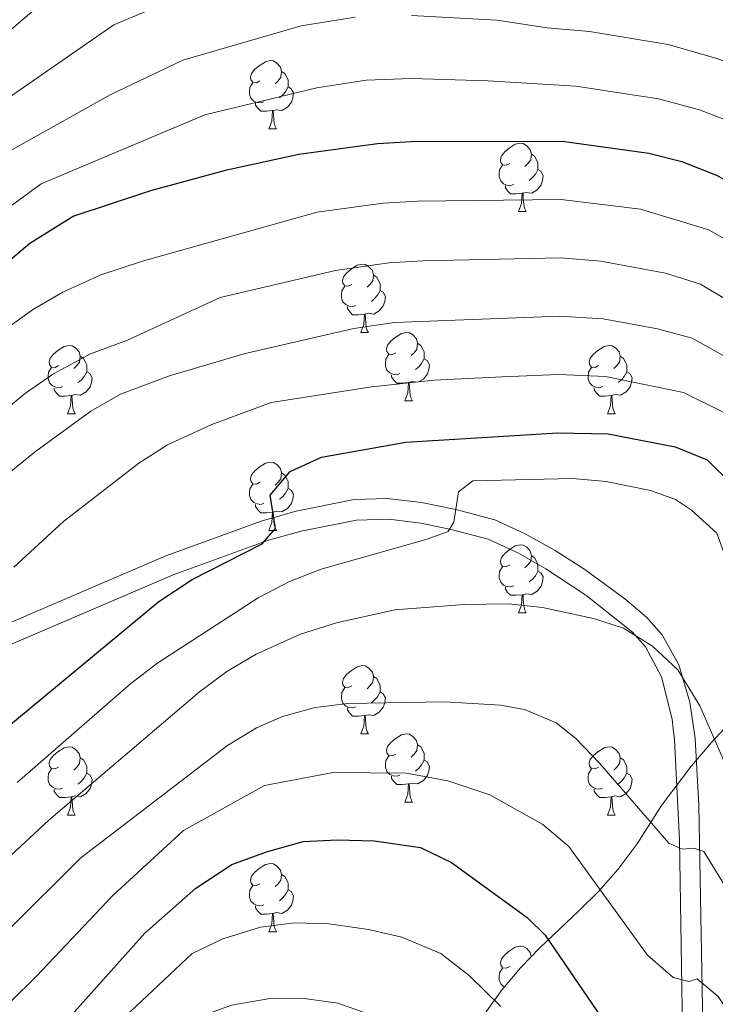
# Model space of a CAD drawing. Extents: x 595906 to 600404, y 765933 to 768967.
# Drawn here: x 597695 to 597798, y 766492 to 766637 of the extents above; entities that cross this region are included whole.
import ezdxf

# ---------------------------------------------------------------- set-up
doc = ezdxf.new("R2010")
doc.units = 0
doc.header["$MEASUREMENT"] = 0
doc.linetypes.add('DGN Style 3', pattern=[59.380888, 42.41492, -16.965968])
for name, color, linetype in [('Nivel 21', 7, 'Continuous'), ('Nivel 35', 7, 'Continuous'), ('Nivel 36', 7, 'Continuous'), ('Nivel 4', 7, 'Continuous'), ('Nivel 5', 7, 'Continuous'), ('Nivel 57', 7, 'Continuous'), ('Nivel 61', 7, 'Continuous'), ('Nivel 63', 7, 'Continuous')]:
    doc.layers.add(name, color=color, linetype=linetype)
doc.linetypes.add('5zonar', pattern='A,-5,[1,dgnlstyle.shx,S=0.08,R=0,X=0,Y=0],-5', length=10)

msp = doc.modelspace()

# ---------------------------------------------------------------- linework, layer by layer
at = {"layer": 'Nivel 21', "color": 19, "linetype": 'DGN Style 3', "lineweight": 0}
msp.add_polyline3d([(597689.243, 766546.059, 854.967), (597716.783, 766557.862, 851.893), (597730.951, 766562.994, 850.353), (597735.966, 766564.428, 849.759), (597744.456, 766566.115, 848.666), (597749.313, 766566.282, 847.5), (597754.348, 766565.674, 845.683), (597759.381, 766564.678, 844.179), (597765.145, 766563.154, 843.864), (597769.509, 766561.164, 842.432), (597773.97, 766558.648, 840.665), (597778.35, 766555.841, 840.202), (597784.247, 766551.521, 839.953), (597787.408, 766548.838, 839.806), (597789.734, 766546.233, 839.692), (597792.157, 766541.863, 839.486), (597793.759, 766536.351, 839.086), (597794.533, 766531.02, 838.353), (597795.073, 766521.241, 836.348), (597795.724, 766485.278, 827.218)], dxfattribs=at)
at = {"layer": 'Nivel 21', "color": 19, "linetype": 'Continuous', "lineweight": 0}
msp.add_polyline3d([(597690.402, 766543.292, 854.967), (597717.886, 766555.071, 851.893), (597731.876, 766560.139, 850.353), (597736.672, 766561.51, 849.759), (597744.791, 766563.123, 848.666), (597749.533, 766563.25, 847.385), (597754.267, 766562.642, 845.543), (597758.703, 766561.755, 844.179), (597764.126, 766560.321, 843.864), (597768.484, 766558.31, 842.306), (597772.611, 766555.964, 840.617), (597778.499, 766552.103, 840.141), (597785.34, 766546.651, 839.806), (597787.253, 766544.508, 839.692), (597789.594, 766540.083, 839.453), (597791.158, 766533.877, 838.881), (597791.542, 766530.764, 838.353), (597792.25, 766516.138, 835.186), (597792.726, 766485.183, 827.218)], dxfattribs=at)
at = {"layer": 'Nivel 35', "color": 92, "linetype": '5zonar', "lineweight": 0, "ltscale": 0.5}
msp.add_polyline3d([(597805.745, 766539.909, 858.361), (597796.954, 766530.437, 849.791), (597794.019, 766527.005, 847.968), (597789.611, 766521.168, 847.354), (597786.014, 766515.533, 847.342), (597783.232, 766511.796, 846.382), (597780.4, 766508.591, 844.223), (597777.532, 766505.729, 841.232), (597771.763, 766500.282, 834.218), (597768.895, 766497.323, 830.93), (597766.061, 766493.955, 828.276), (597763.695, 766490.634, 826.794)], dxfattribs=at)
at = {"layer": 'Nivel 36', "color": 92, "linetype": 'Continuous', "lineweight": 0, "flags": 128}
for points in [[(597730.627, 766627.656), (597730.097, 766627.391), (597729.567, 766627.446), (597729.302, 766627.816), (597729.247, 766628.241), (597729.407, 766628.761), (597729.887, 766629.356), (597730.522, 766629.886), (597731.422, 766630.471), (597732.167, 766630.631), (597732.592, 766630.576), (597733.122, 766630.261), (597733.652, 766629.676), (597733.812, 766629.036), (597733.702, 766628.186), (597733.277, 766627.656), (597732.857, 766627.231)], [(597733.812, 766629.036), (597734.287, 766628.721), (597734.602, 766628.081), (597734.762, 766627.761), (597734.762, 766627.181), (597734.762, 766626.756), (597734.392, 766626.066), (597733.972, 766625.586), (597733.492, 766625.166)], [(597731.212, 766624.576), (597730.787, 766624.416), (597730.202, 766624.476), (597729.727, 766624.686), (597729.302, 766625.111), (597729.087, 766625.696), (597729.087, 766626.116), (597729.142, 766626.701), (597729.567, 766627.391)], [(597734.762, 766626.756), (597735.217, 766626.506), (597735.562, 766625.891), (597735.452, 766625.166), (597735.242, 766624.526), (597734.657, 766623.786), (597733.862, 766623.306), (597733.012, 766623.411), (597732.582, 766623.281)], [(597732.472, 766623.281), (597731.582, 766623.196), (597730.737, 766623.196), (597730.312, 766623.626), (597729.992, 766624.101), (597729.992, 766624.416)], [(597731.927, 766620.596), (597732.362, 766621.756), (597732.472, 766623.281), (597732.582, 766623.281), (597732.617, 766622.696), (597732.652, 766622.011), (597732.722, 766621.396), (597732.837, 766620.996), (597733.052, 766620.596)], [(597731.927, 766620.596), (597733.052, 766620.596)], [(597767.318, 766615.516), (597766.788, 766615.251), (597766.258, 766615.306), (597765.993, 766615.676), (597765.938, 766616.101), (597766.098, 766616.621), (597766.578, 766617.216), (597767.213, 766617.746), (597768.113, 766618.331), (597768.858, 766618.491), (597769.283, 766618.436), (597769.813, 766618.121), (597770.343, 766617.536), (597770.503, 766616.896), (597770.393, 766616.046), (597769.968, 766615.516), (597769.548, 766615.091)], [(597770.503, 766616.896), (597770.978, 766616.581), (597771.293, 766615.941), (597771.453, 766615.621), (597771.453, 766615.041), (597771.453, 766614.616), (597771.083, 766613.926), (597770.663, 766613.446), (597770.183, 766613.026)], [(597767.903, 766612.436), (597767.478, 766612.276), (597766.893, 766612.336), (597766.418, 766612.546), (597765.993, 766612.971), (597765.778, 766613.556), (597765.778, 766613.976), (597765.833, 766614.561), (597766.258, 766615.251)], [(597771.453, 766614.616), (597771.908, 766614.366), (597772.253, 766613.751), (597772.143, 766613.026), (597771.933, 766612.386), (597771.348, 766611.646), (597770.553, 766611.166), (597769.703, 766611.271), (597769.273, 766611.141)], [(597769.163, 766611.141), (597768.273, 766611.056), (597767.428, 766611.056), (597767.003, 766611.486), (597766.683, 766611.961), (597766.683, 766612.276)], [(597768.618, 766608.456), (597769.053, 766609.616), (597769.163, 766611.141), (597769.273, 766611.141), (597769.308, 766610.556), (597769.343, 766609.871), (597769.413, 766609.256), (597769.528, 766608.856), (597769.743, 766608.456)], [(597768.618, 766608.456), (597769.743, 766608.456)], [(597744.13, 766597.747), (597743.6, 766597.482), (597743.07, 766597.537), (597742.805, 766597.907), (597742.75, 766598.332), (597742.91, 766598.852), (597743.39, 766599.447), (597744.025, 766599.977), (597744.925, 766600.562), (597745.67, 766600.722), (597746.095, 766600.667), (597746.625, 766600.352), (597747.155, 766599.767), (597747.315, 766599.127), (597747.205, 766598.277), (597746.78, 766597.747), (597746.36, 766597.322)], [(597747.315, 766599.127), (597747.79, 766598.812), (597748.105, 766598.172), (597748.265, 766597.852), (597748.265, 766597.272), (597748.265, 766596.847), (597747.895, 766596.157), (597747.475, 766595.677), (597746.995, 766595.257)], [(597744.715, 766594.667), (597744.29, 766594.507), (597743.705, 766594.567), (597743.23, 766594.777), (597742.805, 766595.202), (597742.59, 766595.787), (597742.59, 766596.207), (597742.645, 766596.792), (597743.07, 766597.482)], [(597748.265, 766596.847), (597748.72, 766596.597), (597749.065, 766595.982), (597748.955, 766595.257), (597748.745, 766594.617), (597748.16, 766593.877), (597747.365, 766593.397), (597746.515, 766593.502), (597746.085, 766593.372)], [(597745.975, 766593.372), (597745.085, 766593.287), (597744.24, 766593.287), (597743.815, 766593.717), (597743.495, 766594.192), (597743.495, 766594.507)], [(597745.43, 766590.687), (597745.865, 766591.847), (597745.975, 766593.372), (597746.085, 766593.372), (597746.12, 766592.787), (597746.155, 766592.102), (597746.225, 766591.487), (597746.34, 766591.087), (597746.555, 766590.687)], [(597745.43, 766590.687), (597746.555, 766590.687)], [(597750.605, 766587.712), (597750.075, 766587.447), (597749.545, 766587.502), (597749.28, 766587.872), (597749.225, 766588.297), (597749.385, 766588.817), (597749.865, 766589.412), (597750.5, 766589.942), (597751.4, 766590.527), (597752.145, 766590.687), (597752.57, 766590.632), (597753.1, 766590.317), (597753.63, 766589.732), (597753.79, 766589.092), (597753.68, 766588.242), (597753.255, 766587.712), (597752.835, 766587.287)], [(597701.05, 766585.807), (597700.52, 766585.542), (597699.99, 766585.597), (597699.725, 766585.967), (597699.67, 766586.392), (597699.83, 766586.912), (597700.31, 766587.507), (597700.945, 766588.037), (597701.845, 766588.622), (597702.59, 766588.782), (597703.015, 766588.727), (597703.545, 766588.412), (597704.075, 766587.827), (597704.235, 766587.187), (597704.125, 766586.337), (597703.7, 766585.807), (597703.28, 766585.382)], [(597753.79, 766589.092), (597754.265, 766588.777), (597754.58, 766588.137), (597754.74, 766587.817), (597754.74, 766587.237), (597754.74, 766586.812), (597754.37, 766586.122), (597753.95, 766585.642), (597753.47, 766585.222)], [(597780.377, 766585.807), (597779.847, 766585.542), (597779.317, 766585.597), (597779.052, 766585.967), (597778.997, 766586.392), (597779.157, 766586.912), (597779.637, 766587.507), (597780.272, 766588.037), (597781.172, 766588.622), (597781.917, 766588.782), (597782.342, 766588.727), (597782.872, 766588.412), (597783.402, 766587.827), (597783.562, 766587.187), (597783.452, 766586.337), (597783.027, 766585.807), (597782.607, 766585.382)], [(597704.235, 766587.187), (597704.71, 766586.872), (597705.025, 766586.232), (597705.185, 766585.912), (597705.185, 766585.332), (597705.185, 766584.907), (597704.815, 766584.217), (597704.395, 766583.737), (597703.915, 766583.317)], [(597751.19, 766584.632), (597750.765, 766584.472), (597750.18, 766584.532), (597749.705, 766584.742), (597749.28, 766585.167), (597749.065, 766585.752), (597749.065, 766586.172), (597749.12, 766586.757), (597749.545, 766587.447)], [(597783.562, 766587.187), (597784.037, 766586.872), (597784.352, 766586.232), (597784.512, 766585.912), (597784.512, 766585.332), (597784.512, 766584.907), (597784.142, 766584.217), (597783.722, 766583.737), (597783.242, 766583.317)], [(597754.74, 766586.812), (597755.195, 766586.562), (597755.54, 766585.947), (597755.43, 766585.222), (597755.22, 766584.582), (597754.635, 766583.842), (597753.84, 766583.362), (597752.99, 766583.467), (597752.56, 766583.337)], [(597701.635, 766582.727), (597701.21, 766582.567), (597700.625, 766582.627), (597700.15, 766582.837), (597699.725, 766583.262), (597699.51, 766583.847), (597699.51, 766584.267), (597699.565, 766584.852), (597699.99, 766585.542)], [(597705.185, 766584.907), (597705.64, 766584.657), (597705.985, 766584.042), (597705.875, 766583.317), (597705.665, 766582.677), (597705.08, 766581.937), (597704.285, 766581.457), (597703.435, 766581.562), (597703.005, 766581.432)], [(597752.45, 766583.337), (597751.56, 766583.252), (597750.715, 766583.252), (597750.29, 766583.682), (597749.97, 766584.157), (597749.97, 766584.472)], [(597780.962, 766582.727), (597780.537, 766582.567), (597779.952, 766582.627), (597779.477, 766582.837), (597779.052, 766583.262), (597778.837, 766583.847), (597778.837, 766584.267), (597778.892, 766584.852), (597779.317, 766585.542)], [(597784.512, 766584.907), (597784.967, 766584.657), (597785.312, 766584.042), (597785.202, 766583.317), (597784.992, 766582.677), (597784.407, 766581.937), (597783.612, 766581.457), (597782.762, 766581.562), (597782.332, 766581.432)], [(597751.905, 766580.652), (597752.34, 766581.812), (597752.45, 766583.337), (597752.56, 766583.337), (597752.595, 766582.752), (597752.63, 766582.067), (597752.7, 766581.452), (597752.815, 766581.052), (597753.03, 766580.652)], [(597702.895, 766581.432), (597702.005, 766581.347), (597701.16, 766581.347), (597700.735, 766581.777), (597700.415, 766582.252), (597700.415, 766582.567)], [(597702.35, 766578.747), (597702.785, 766579.907), (597702.895, 766581.432), (597703.005, 766581.432), (597703.04, 766580.847), (597703.075, 766580.162), (597703.145, 766579.547), (597703.26, 766579.147), (597703.475, 766578.747)], [(597782.222, 766581.432), (597781.332, 766581.347), (597780.487, 766581.347), (597780.062, 766581.777), (597779.742, 766582.252), (597779.742, 766582.567)], [(597781.677, 766578.747), (597782.112, 766579.907), (597782.222, 766581.432), (597782.332, 766581.432), (597782.367, 766580.847), (597782.402, 766580.162), (597782.472, 766579.547), (597782.587, 766579.147), (597782.802, 766578.747)], [(597751.905, 766580.652), (597753.03, 766580.652)], [(597702.35, 766578.747), (597703.475, 766578.747)], [(597781.677, 766578.747), (597782.802, 766578.747)], [(597730.627, 766568.664), (597730.097, 766568.399), (597729.567, 766568.454), (597729.302, 766568.824), (597729.247, 766569.249), (597729.407, 766569.769), (597729.887, 766570.364), (597730.522, 766570.894), (597731.422, 766571.479), (597732.167, 766571.639), (597732.592, 766571.584), (597733.122, 766571.269), (597733.652, 766570.684), (597733.812, 766570.044), (597733.702, 766569.194), (597733.277, 766568.664), (597732.857, 766568.239)], [(597733.812, 766570.044), (597734.287, 766569.729), (597734.602, 766569.089), (597734.762, 766568.769), (597734.762, 766568.189), (597734.762, 766567.764), (597734.392, 766567.074), (597733.972, 766566.594), (597733.492, 766566.174)], [(597731.212, 766565.584), (597730.787, 766565.424), (597730.202, 766565.484), (597729.727, 766565.694), (597729.302, 766566.119), (597729.087, 766566.704), (597729.087, 766567.124), (597729.142, 766567.709), (597729.567, 766568.399)], [(597734.762, 766567.764), (597735.217, 766567.514), (597735.562, 766566.899), (597735.452, 766566.174), (597735.242, 766565.534), (597734.657, 766564.794), (597733.862, 766564.314), (597733.012, 766564.419), (597732.582, 766564.289)], [(597732.472, 766564.289), (597731.582, 766564.204), (597730.737, 766564.204), (597730.312, 766564.634), (597729.992, 766565.109), (597729.992, 766565.424)], [(597731.927, 766561.604), (597732.362, 766562.764), (597732.472, 766564.289), (597732.582, 766564.289), (597732.617, 766563.704), (597732.652, 766563.019), (597732.722, 766562.404), (597732.837, 766562.004), (597733.052, 766561.604)], [(597731.927, 766561.604), (597733.052, 766561.604)], [(597767.318, 766556.524), (597766.788, 766556.259), (597766.258, 766556.314), (597765.993, 766556.684), (597765.938, 766557.109), (597766.098, 766557.629), (597766.578, 766558.224), (597767.213, 766558.754), (597768.113, 766559.339), (597768.858, 766559.499), (597769.283, 766559.444), (597769.813, 766559.129), (597770.343, 766558.544), (597770.503, 766557.904), (597770.393, 766557.054), (597769.968, 766556.524), (597769.548, 766556.099)], [(597770.503, 766557.904), (597770.978, 766557.589), (597771.293, 766556.949), (597771.453, 766556.629), (597771.453, 766556.049), (597771.453, 766555.624), (597771.083, 766554.934), (597770.663, 766554.454), (597770.183, 766554.034)], [(597767.903, 766553.444), (597767.478, 766553.284), (597766.893, 766553.344), (597766.418, 766553.554), (597765.993, 766553.979), (597765.778, 766554.564), (597765.778, 766554.984), (597765.833, 766555.569), (597766.258, 766556.259)], [(597771.453, 766555.624), (597771.908, 766555.374), (597772.253, 766554.759), (597772.143, 766554.034), (597771.933, 766553.394), (597771.348, 766552.654), (597770.553, 766552.174), (597769.703, 766552.279), (597769.273, 766552.149)], [(597769.163, 766552.149), (597768.273, 766552.064), (597767.428, 766552.064), (597767.003, 766552.494), (597766.683, 766552.969), (597766.683, 766553.284)], [(597768.618, 766549.464), (597769.053, 766550.624), (597769.163, 766552.149), (597769.273, 766552.149), (597769.308, 766551.564), (597769.343, 766550.879), (597769.413, 766550.264), (597769.528, 766549.864), (597769.743, 766549.464)], [(597768.618, 766549.464), (597769.743, 766549.464)], [(597744.13, 766538.755), (597743.6, 766538.49), (597743.07, 766538.545), (597742.805, 766538.915), (597742.75, 766539.34), (597742.91, 766539.86), (597743.39, 766540.455), (597744.025, 766540.985), (597744.925, 766541.57), (597745.67, 766541.73), (597746.095, 766541.675), (597746.625, 766541.36), (597747.155, 766540.775), (597747.315, 766540.135), (597747.205, 766539.285), (597746.78, 766538.755), (597746.36, 766538.33)], [(597747.315, 766540.135), (597747.79, 766539.82), (597748.105, 766539.18), (597748.265, 766538.86), (597748.265, 766538.28), (597748.265, 766537.855), (597747.895, 766537.165), (597747.475, 766536.685), (597746.995, 766536.265)], [(597744.715, 766535.675), (597744.29, 766535.515), (597743.705, 766535.575), (597743.23, 766535.785), (597742.805, 766536.21), (597742.59, 766536.795), (597742.59, 766537.215), (597742.645, 766537.8), (597743.07, 766538.49)], [(597748.265, 766537.855), (597748.72, 766537.605), (597749.065, 766536.99), (597748.955, 766536.265), (597748.745, 766535.625), (597748.16, 766534.885), (597747.365, 766534.405), (597746.515, 766534.51), (597746.085, 766534.38)], [(597745.975, 766534.38), (597745.085, 766534.295), (597744.24, 766534.295), (597743.815, 766534.725), (597743.495, 766535.2), (597743.495, 766535.515)], [(597745.43, 766531.695), (597745.865, 766532.855), (597745.975, 766534.38), (597746.085, 766534.38), (597746.12, 766533.795), (597746.155, 766533.11), (597746.225, 766532.495), (597746.34, 766532.095), (597746.555, 766531.695)], [(597745.43, 766531.695), (597746.555, 766531.695)], [(597750.605, 766528.72), (597750.075, 766528.455), (597749.545, 766528.51), (597749.28, 766528.88), (597749.225, 766529.305), (597749.385, 766529.825), (597749.865, 766530.42), (597750.5, 766530.95), (597751.4, 766531.535), (597752.145, 766531.695), (597752.57, 766531.64), (597753.1, 766531.325), (597753.63, 766530.74), (597753.79, 766530.1), (597753.68, 766529.25), (597753.255, 766528.72), (597752.835, 766528.295)], [(597701.05, 766526.815), (597700.52, 766526.55), (597699.99, 766526.605), (597699.725, 766526.975), (597699.67, 766527.4), (597699.83, 766527.92), (597700.31, 766528.515), (597700.945, 766529.045), (597701.845, 766529.63), (597702.59, 766529.79), (597703.015, 766529.735), (597703.545, 766529.42), (597704.075, 766528.835), (597704.235, 766528.195), (597704.125, 766527.345), (597703.7, 766526.815), (597703.28, 766526.39)], [(597753.79, 766530.1), (597754.265, 766529.785), (597754.58, 766529.145), (597754.74, 766528.825), (597754.74, 766528.245), (597754.74, 766527.82), (597754.37, 766527.13), (597753.95, 766526.65), (597753.47, 766526.23)], [(597780.377, 766526.815), (597779.847, 766526.55), (597779.317, 766526.605), (597779.052, 766526.975), (597778.997, 766527.4), (597779.157, 766527.92), (597779.637, 766528.515), (597780.272, 766529.045), (597781.172, 766529.63), (597781.917, 766529.79), (597782.342, 766529.735), (597782.872, 766529.42), (597783.402, 766528.835), (597783.562, 766528.195), (597783.452, 766527.345), (597783.027, 766526.815), (597782.607, 766526.39)], [(597704.235, 766528.195), (597704.71, 766527.88), (597705.025, 766527.24), (597705.185, 766526.92), (597705.185, 766526.34), (597705.185, 766525.915), (597704.815, 766525.225), (597704.395, 766524.745), (597703.915, 766524.325)], [(597751.19, 766525.64), (597750.765, 766525.48), (597750.18, 766525.54), (597749.705, 766525.75), (597749.28, 766526.175), (597749.065, 766526.76), (597749.065, 766527.18), (597749.12, 766527.765), (597749.545, 766528.455)], [(597783.562, 766528.195), (597784.037, 766527.88), (597784.352, 766527.24), (597784.512, 766526.92), (597784.512, 766526.34), (597784.512, 766525.915), (597784.142, 766525.225), (597783.722, 766524.745), (597783.242, 766524.325)], [(597701.635, 766523.735), (597701.21, 766523.575), (597700.625, 766523.635), (597700.15, 766523.845), (597699.725, 766524.27), (597699.51, 766524.855), (597699.51, 766525.275), (597699.565, 766525.86), (597699.99, 766526.55)], [(597754.74, 766527.82), (597755.195, 766527.57), (597755.54, 766526.955), (597755.43, 766526.23), (597755.22, 766525.59), (597754.635, 766524.85), (597753.84, 766524.37), (597752.99, 766524.475), (597752.56, 766524.345)], [(597780.962, 766523.735), (597780.537, 766523.575), (597779.952, 766523.635), (597779.477, 766523.845), (597779.052, 766524.27), (597778.837, 766524.855), (597778.837, 766525.275), (597778.892, 766525.86), (597779.317, 766526.55)], [(597705.185, 766525.915), (597705.64, 766525.665), (597705.985, 766525.05), (597705.875, 766524.325), (597705.665, 766523.685), (597705.08, 766522.945), (597704.285, 766522.465), (597703.435, 766522.57), (597703.005, 766522.44)], [(597752.45, 766524.345), (597751.56, 766524.26), (597750.715, 766524.26), (597750.29, 766524.69), (597749.97, 766525.165), (597749.97, 766525.48)], [(597784.512, 766525.915), (597784.967, 766525.665), (597785.312, 766525.05), (597785.202, 766524.325), (597784.992, 766523.685), (597784.407, 766522.945), (597783.612, 766522.465), (597782.762, 766522.57), (597782.332, 766522.44)], [(597702.895, 766522.44), (597702.005, 766522.355), (597701.16, 766522.355), (597700.735, 766522.785), (597700.415, 766523.26), (597700.415, 766523.575)], [(597751.905, 766521.66), (597752.34, 766522.82), (597752.45, 766524.345), (597752.56, 766524.345), (597752.595, 766523.76), (597752.63, 766523.075), (597752.7, 766522.46), (597752.815, 766522.06), (597753.03, 766521.66)], [(597782.222, 766522.44), (597781.332, 766522.355), (597780.487, 766522.355), (597780.062, 766522.785), (597779.742, 766523.26), (597779.742, 766523.575)], [(597702.35, 766519.755), (597702.785, 766520.915), (597702.895, 766522.44), (597703.005, 766522.44), (597703.04, 766521.855), (597703.075, 766521.17), (597703.145, 766520.555), (597703.26, 766520.155), (597703.475, 766519.755)], [(597781.677, 766519.755), (597782.112, 766520.915), (597782.222, 766522.44), (597782.332, 766522.44), (597782.367, 766521.855), (597782.402, 766521.17), (597782.472, 766520.555), (597782.587, 766520.155), (597782.802, 766519.755)], [(597751.905, 766521.66), (597753.03, 766521.66)], [(597702.35, 766519.755), (597703.475, 766519.755)], [(597781.677, 766519.755), (597782.802, 766519.755)], [(597730.627, 766509.672), (597730.097, 766509.407), (597729.567, 766509.462), (597729.302, 766509.832), (597729.247, 766510.257), (597729.407, 766510.777), (597729.887, 766511.372), (597730.522, 766511.902), (597731.422, 766512.487), (597732.167, 766512.647), (597732.592, 766512.592), (597733.122, 766512.277), (597733.652, 766511.692), (597733.812, 766511.052), (597733.702, 766510.202), (597733.277, 766509.672), (597732.857, 766509.247)], [(597733.812, 766511.052), (597734.287, 766510.737), (597734.602, 766510.097), (597734.762, 766509.777), (597734.762, 766509.197), (597734.762, 766508.772), (597734.392, 766508.082), (597733.972, 766507.602), (597733.492, 766507.182)], [(597731.212, 766506.592), (597730.787, 766506.432), (597730.202, 766506.492), (597729.727, 766506.702), (597729.302, 766507.127), (597729.087, 766507.712), (597729.087, 766508.132), (597729.142, 766508.717), (597729.567, 766509.407)], [(597734.762, 766508.772), (597735.217, 766508.522), (597735.562, 766507.907), (597735.452, 766507.182), (597735.242, 766506.542), (597734.657, 766505.802), (597733.862, 766505.322), (597733.012, 766505.427), (597732.582, 766505.297)], [(597732.472, 766505.297), (597731.582, 766505.212), (597730.737, 766505.212), (597730.312, 766505.642), (597729.992, 766506.117), (597729.992, 766506.432)], [(597731.927, 766502.612), (597732.362, 766503.772), (597732.472, 766505.297), (597732.582, 766505.297), (597732.617, 766504.712), (597732.652, 766504.027), (597732.722, 766503.412), (597732.837, 766503.012), (597733.052, 766502.612)], [(597731.927, 766502.612), (597733.052, 766502.612)], [(597767.318, 766497.532), (597766.788, 766497.267), (597766.258, 766497.322), (597765.993, 766497.692), (597765.938, 766498.117), (597766.098, 766498.637), (597766.578, 766499.232), (597767.213, 766499.762), (597768.113, 766500.347), (597768.858, 766500.507), (597769.283, 766500.452), (597769.813, 766500.137), (597770.343, 766499.552), (597770.489, 766498.968)], [(597766.53, 766494.512), (597766.418, 766494.562), (597765.993, 766494.987), (597765.778, 766495.572), (597765.778, 766495.992), (597765.833, 766496.577), (597766.258, 766497.267)]]:
    msp.add_lwpolyline(points, dxfattribs=at)
at = {"layer": 'Nivel 4', "color": 25, "linetype": 'Continuous', "lineweight": 30, "flags": 128}
for points, elevation in [([(597678.849, 766588.599), (597696.811, 766603.817), (597703.176, 766607.782), (597714.578, 766611.524), (597725.758, 766614.6), (597736.319, 766616.896), (597747.871, 766618.461), (597752.863, 766618.745), (597775.008, 766618.789), (597787.738, 766617.048), (597792.579, 766615.809), (597797.798, 766613.747), (597804.126, 766610.135), (597824.576, 766593.961), (597835.481, 766583.02), (597845.682, 766572.017), (597852.059, 766564.315), (597858.587, 766554.613), (597867.362, 766542.448), (597889.914, 766512.293)], 875), ([(597691.378, 766530.982), (597715.777, 766551.146), (597720.673, 766554.382), (597730.965, 766559.629), (597732.916, 766561.858), (597732.14, 766566.773), (597735.066, 766570.24), (597739.652, 766572.372), (597752.06, 766574.583), (597774.386, 766575.957), (597781.769, 766575.768), (597791.624, 766573.876), (597796.314, 766571.945), (597800.033, 766568.283), (597807.971, 766553.009), (597817.367, 766531.87), (597821.299, 766523.866), (597836.006, 766497.951), (597847.756, 766473.931)], 850), ([(597698.818, 766485.763), (597713.719, 766502.393), (597721.212, 766509.002), (597726.505, 766512.502), (597731.587, 766514.341), (597736.988, 766515.859), (597741.98, 766516.148), (597747.395, 766515.995), (597754.217, 766515.008), (597758.74, 766512.798), (597769.874, 766504.713), (597772.523, 766502.11), (597782.228, 766487.916)], 825)]:
    msp.add_lwpolyline(points, dxfattribs=dict(at, elevation=elevation))
at = {"layer": 'Nivel 5', "color": 25, "linetype": 'Continuous', "lineweight": 0, "flags": 128}
for points, elevation in [([(597444.871, 766637.609), (597447.562, 766636.336), (597454.82, 766632.918), (597479.635, 766624.419), (597493.84, 766620.169), (597523.89, 766613.433), (597532.417, 766610.777), (597556.303, 766602.058), (597591.343, 766587.904), (597596.568, 766586.312), (597603.292, 766585.19), (597611.914, 766584.903), (597621.977, 766585.345), (597633.501, 766588.81), (597643.424, 766592.628), (597649.046, 766595.755), (597655.763, 766600.439), (597661.824, 766605.495), (597673.802, 766616.093), (597684.492, 766626.822), (597692.083, 766633.555), (597697.801, 766638.37)], 895), ([(597689.163, 766622.062), (597709.173, 766635.897), (597716.077, 766638.757)], 890), ([(597693.834, 766617.302), (597708.599, 766625.61), (597719.304, 766630.705), (597736.698, 766635.722), (597744.625, 766637.027)], 885), ([(597752.911, 766637.239), (597765.414, 766636.578), (597772.824, 766635.43), (597779.047, 766634.934), (597790.592, 766633.005), (597797.763, 766630.945), (597802.806, 766629.118), (597812.131, 766624.667), (597823.129, 766617.217), (597836.394, 766605.879), (597857.496, 766584.18), (597864.135, 766576.715), (597871.101, 766568.008), (597899.663, 766534.379)], 885), ([(597692.085, 766607.873), (597698.505, 766612.542), (597722.531, 766622.652), (597738.985, 766626.644), (597746.248, 766627.744), (597752.887, 766627.992), (597764.138, 766627.671), (597777.027, 766626.861), (597789.165, 766625.026), (597795.171, 766623.377), (597800.302, 766621.432), (597808.128, 766617.401), (597817.549, 766610.574), (597830.485, 766599.92), (597841.318, 766589.034), (597851.589, 766578.098), (597858.097, 766570.515), (597864.844, 766561.31), (597893.465, 766525.105)], 880), ([(597693.244, 766591.17), (597697.344, 766594.087), (597701.671, 766596.63), (597707.251, 766599.144), (597713.386, 766601.16), (597739.046, 766608.356), (597748.708, 766609.685), (597753.7, 766609.974), (597774.883, 766610.222), (597786.544, 766608.792), (597796.563, 766605.772), (597801.625, 766602.883), (597808.838, 766597.533), (597819.667, 766588.825), (597825.314, 766583.159), (597838.139, 766568.215), (597844.053, 766560.226), (597853.469, 766545.218), (597885.857, 766499.56)], 870), ([(597692.289, 766578.584), (597696.174, 766581.761), (597700.302, 766584.608), (597705.751, 766587.545), (597711.148, 766589.555), (597724.789, 766595.803), (597741.72, 766599.809), (597749.546, 766600.909), (597754.537, 766601.203), (597774.759, 766601.656), (597780.684, 766601.173), (597790.219, 766599.415), (597795.328, 766597.798), (597803.353, 766592.997), (597814.758, 766583.689), (597818.994, 766579.44), (597827.225, 766569.175), (597830.597, 766564.413), (597836.048, 766556.137), (597845.426, 766539.88), (597875.591, 766494.666)], 865), ([(597690.115, 766567.116), (597697.663, 766573.209), (597705.77, 766579.138), (597710.132, 766581.594), (597717.325, 766584.331), (597728.448, 766587.579), (597744.393, 766591.262), (597750.384, 766592.134), (597774.634, 766593.089), (597781.045, 766592.705), (597789.039, 766591.218), (597794.093, 766589.824), (597801.007, 766585.98), (597809.85, 766578.554), (597815.595, 766571.515), (597819.698, 766565.919), (597823.055, 766560.612), (597828.042, 766552.048), (597837.384, 766534.542), (597857.053, 766503.444), (597869.19, 766483.505), (597872.389, 766478.199), (597876.598, 766468.093)], 860), ([(597747.067, 766582.715), (597756.212, 766583.661), (597766.197, 766584.156), (597774.51, 766584.523), (597781.407, 766584.236), (597792.858, 766581.85), (597798.66, 766578.962), (597804.941, 766573.418), (597812.171, 766562.664), (597815.513, 766556.81), (597829.341, 766529.204), (597844.672, 766503.647), (597861.085, 766473.787), (597864.331, 766459.327), (597868.78, 766451.708), (597875.263, 766445.437)], 855), ([(597694.48, 766556.185), (597701.756, 766562.894), (597712.847, 766571.502), (597717.037, 766574.186), (597723.555, 766577.167), (597732.251, 766580.398), (597747.067, 766582.715)], 855), ([(597694.938, 766524.557), (597711.678, 766539.079), (597715.607, 766542.158), (597730.359, 766551.676), (597734.967, 766554.091), (597739.595, 766555.902), (597755.179, 766560.313), (597758.25, 766561.459), (597759.101, 766562.819), (597759.805, 766567.253), (597761.883, 766568.869), (597776.519, 766569.228), (597781.485, 766568.794), (597787.973, 766567.471), (597791.674, 766566.147), (597794.024, 766564.566), (597797.726, 766561.182), (597801.26, 766551.475), (597806.066, 766534.521), (597809.679, 766524.878)], 845), ([(597689.154, 766509.299), (597699.633, 766519.016), (597721.752, 766537.885), (597725.748, 766540.885), (597730.071, 766543.431), (597736.571, 766546.365), (597741.848, 766548.005), (597750.444, 766549.917), (597760.604, 766550.728), (597767.168, 766550.785), (597772.139, 766550.263), (597779.609, 766548.667), (597784.048, 766547.225), (597788.305, 766544.605), (597792.012, 766541.112), (597795.225, 766535.827), (597799.34, 766526.431), (597800.449, 766521.524), (597801.366, 766518.943), (597809.965, 766504.739), (597814.321, 766498.13), (597828.789, 766468.974)], 840), ([(597693.487, 766502.694), (597704.328, 766513.475), (597725.85, 766530.002), (597730.106, 766532.6), (597733.936, 766534.247), (597738.754, 766535.584), (597743.516, 766536.167), (597757.738, 766536.413), (597765.958, 766535.899), (597769.48, 766535.261), (597774.12, 766533.311), (597777.016, 766531.014), (597780.505, 766527.405), (597790.667, 766515.62), (597792.642, 766514.774), (597794.363, 766514.91), (597795.843, 766514.43), (597798.474, 766510.099), (597803.579, 766500.343)], 835), ([(597693.932, 766492.275), (597697.82, 766496.09), (597709.023, 766507.934), (597719.405, 766517.486), (597731.286, 766524.098), (597741.387, 766526), (597752.136, 766525.901), (597758.221, 766524.799), (597764.387, 766522.755), (597772.171, 766518.387), (597775.989, 766515.14), (597787.574, 766499.193), (597791.317, 766495.921), (597793.632, 766495.303)], 830), ([(597690.773, 766472.462), (597697.828, 766477.093), (597707.469, 766487.008), (597720.658, 766499.412), (597725.151, 766501.602), (597730.715, 766503.303), (597735.672, 766503.955), (597740.751, 766503.784), (597746.587, 766502.934), (597751.461, 766501.826), (597757.194, 766499.449), (597761.402, 766496.16), (597765.988, 766491.644)], 820), ([(597793.632, 766495.303), (597794.859, 766495.682), (597797.954, 766493.123), (597800.716, 766488.948), (597804.453, 766479.887), (597807.703, 766473.27), (597814.435, 766454.588), (597818.597, 766442.134), (597821.301, 766436.065), (597823.761, 766431.463), (597827.229, 766426.662), (597833.508, 766420.248), (597839.863, 766414.366), (597847.192, 766408.749), (597855.648, 766404.002), (597863.467, 766398.983), (597879.423, 766388.656)], 830), ([(597680.006, 766459.526), (597700.48, 766471.865), (597718.054, 766487.29), (597721.743, 766490.112), (597726.431, 766491.849), (597731.809, 766492.774), (597737.099, 766492.815), (597742.052, 766492.138), (597749.549, 766489.467), (597753.879, 766486.971), (597758.057, 766483.68), (597762.916, 766478.991), (597766.11, 766475.144), (597772.295, 766466.409), (597777.595, 766457.946)], 815)]:
    msp.add_lwpolyline(points, dxfattribs=dict(at, elevation=elevation))
at = {"layer": 'Nivel 57', "color": 92, "linetype": 'DGN Style 3', "lineweight": 0, "flags": 128}
msp.add_lwpolyline([(599494.259, 766708.671), (599496.521, 766707.357), (599501.53, 766705.676), (599507.119, 766706.102), (599511.358, 766708.806), (599514.804, 766713.674), (599516.383, 766718.416), (599518.237, 766727.961), (599519.759, 766732.584), (599523.347, 766740.37), (599525.269, 766744.855), (599527.197, 766749.369), (599532.918, 766762.908), (599534.801, 766767.424), (599537.297, 766774.09), (599537.77, 766775.174), (599540.281, 766779.203), (599542.971, 766783.061), (599544.868, 766787.456), (599545.129, 766789.52), (599544.78, 766794.458), (599543.968, 766800.346), (599541.767, 766805.482), (599538.966, 766809.639), (599535.692, 766813.511), (599529.484, 766819.614), (599517.965, 766829.272), (599510.656, 766835.99), (599507.321, 766839.723), (599498.348, 766851.743), (599483.658, 766868.308), (599477.033, 766875.801), (599472.541, 766881.274), (599470.847, 766883.903), (599468.859, 766888.497), (599467.596, 766893.375), (599466.496, 766904.579), (599466.654, 766909.582), (599467.327, 766912.241), (599469.938, 766916.532), (599473.521, 766920.359), (599474.779, 766921.339), (599479.49, 766923.227), (599483.775, 766925.649), (599488.185, 766931.523), (599490.279, 766936.052), (599491.683, 766941.599), (599499.204, 766959.019), (599504.997, 766980.193), (599506.617, 766984.915), (599513.41, 767001.588), (599518.126, 767013.928), (599520.104, 767019.436), (599522.647, 767028.982), (599524.789, 767034.538), (599527.831, 767038.685), (599532.454, 767040.533), (599535.775, 767040.206), (599539.428, 767042.833), (599540.293, 767044.305), (599541.192, 767049.121), (599540.597, 767053.81), (599539.228, 767058.68), (599536.479, 767065.371), (599522.063, 767097.128), (599517.227, 767109.446), (599514.055, 767118.94), (599510.701, 767128.355), (599508.047, 767134.219), (599506.534, 767138.311), (599504.987, 767143.027), (599503.16, 767149.167), (599500.594, 767158.448), (599496.906, 767172.27), (599492.952, 767185.911), (599488.755, 767198.375), (599480.913, 767220.307), (599471.245, 767246.18), (599461.729, 767270.019), (599458.51, 767276.698), (599456.429, 767281.01), (599453.938, 767286.636), (599450.588, 767294.029), (599442.765, 767312.169), (599433.142, 767336.928), (599428.259, 767350.271), (599424.09, 767363.157), (599418.33, 767380.809), (599413.353, 767393.628), (599410.069, 767399.224), (599404.984, 767408.801), (599398.876, 767422.245), (599395.242, 767431.359), (599390.214, 767445.31), (599387.691, 767452.995), (599383.301, 767467.339), (599381.382, 767473.402), (599370.453, 767506.524), (599355.398, 767549.732), (599353.45, 767554.322), (599349.541, 767561.801), (599345.547, 767570.82), (599333.741, 767597.966), (599327.835, 767611.579), (599325.852, 767616.121), (599321.583, 767625.797), (599317.357, 767639.382), (599314.085, 767647.961), (599310.537, 767657.126), (599303.467, 767675.472), (599299.821, 767685.237), (599293.014, 767703.733), (599283.288, 767732.11), (599276.505, 767750.923), (599274.224, 767756.423), (599269.11, 767769.591), (599258.592, 767797.51), (599255.541, 767805.58), (599251.159, 767815.908), (599240.784, 767837.776), (599237.767, 767844.995), (599235.417, 767852.01), (599234.072, 767856.371), (599232.777, 767860.639), (599227.607, 767877.525), (599226.193, 767881.88), (599223.889, 767889.223), (599221.933, 767895.029), (599219.042, 767903.156), (599213.288, 767918.848), (599211.852, 767922.894), (599210.416, 767927.073), (599208.98, 767931.425), (599203.965, 767949.054), (599203.372, 767950.656), (599200.942, 767954.914), (599197.196, 767959.658), (599193.043, 767965.135), (599178.074, 767985.219), (599174.36, 767987.384), (599166.712, 767988.484), (599161.705, 767988.614), (599146.624, 767988.215), (599141.649, 767988.552), (599136.736, 767989.489), (599118.584, 767996.631), (599114.502, 767998.791), (599112.194, 768000.963), (599109.627, 768005.365), (599108.846, 768009.032), (599110.256, 768013.851), (599113.9, 768017.214), (599119.027, 768019.859), (599123.354, 768021.413), (599137.643, 768025.579), (599142.153, 768027.524), (599150.564, 768032.791), (599158.408, 768036.872), (599162.269, 768039.942), (599164.065, 768043.651), (599159.023, 768062.703), (599151.233, 768088.785), (599130.317, 768153.239), (599122.797, 768175.137), (599116.678, 768191.747), (599106.931, 768216.606), (599100.621, 768231.798), (599094.761, 768244.738), (599090.851, 768253.612), (599088.98, 768258.141), (599086.926, 768263.51), (599085.293, 768268.243), (599075.128, 768294.778), (599070.988, 768304.679), (599062.793, 768328.304), (599059.008, 768337.495), (599056.267, 768344.157), (599039.565, 768389.435), (599036.458, 768398.933), (599029.5, 768422.957), (599026.157, 768432.373), (599021.239, 768444.195), (599016.212, 768455.892), (599006.794, 768479.017), (598999.625, 768497.711), (598997.659, 768506.231), (598995.654, 768511.267), (598991.825, 768520.421), (598980.027, 768547.627), (598976.285, 768556.834), (598973.714, 768563.473), (598966.798, 768581.867), (598958.27, 768604.972), (598955.708, 768610.778), (598952.994, 768617.542), (598940.377, 768648.606), (598938.589, 768653.093), (598936.446, 768658.695), (598934.226, 768664.209), (598930.593, 768672.8), (598926.04, 768683.804), (598326.269, 768675.168), (598122.644, 768672.236), (598119.506, 768672.191), (598039.865, 768671.044), (598036.825, 768671.001), (596798.38, 768653.17), (596799.854, 768549.249), (596799.889, 768546.83), (596818.382, 767243.199), (596818.45, 767238.358), (596819.25, 767181.953), (596820.791, 767182.105), (596825.657, 767181.712), (596829.112, 767180.874), (596838.235, 767177.661), (596842.783, 767175.809), (596845.552, 767174.898), (596849.881, 767172.271), (596851.373, 767170.207), (596853.866, 767165.58), (596855.506, 767160.848), (596856.568, 767156.039), (596858.068, 767146.305), (596862.01, 767128.849), (596862.928, 767123.931), (596863.698, 767116.943), (596863.038, 767111.968), (596860.328, 767100.824), (596858.431, 767086.373), (596857.031, 767080.287), (596855.224, 767075.688), (596852.479, 767071.462), (596850.604, 767069.725), (596846.283, 767067.63), (596833.447, 767063.282), (596820.986, 767059.642), (596823.201, 766903.439), (596823.247, 766900.247), (596826.217, 766690.843), (596828.94, 766498.934), (596831.2, 766339.6), (597211.408, 766345.076), (597211.378, 766346.517), (597211.164, 766356.151), (597211.057, 766361.004), (597210.905, 766367.824), (597210.788, 766372.611), (597210.21, 766382.088), (597209.557, 766386.831), (597208.533, 766391.615), (597206.121, 766400.429), (597200.485, 766421.365), (597199.628, 766423.601), (597194.701, 766432.321), (597192.492, 766437.882), (597189.332, 766446.965), (597188.36, 766451.763), (597188.305, 766453.357), (597188.928, 766456.673), (597190.264, 766459.428), (597191.816, 766462.554), (597193.581, 766466.288), (597197.546, 766469.736), (597201.575, 766472.376), (597203.383, 766473.487), (597207.779, 766475.839), (597211.675, 766476.718), (597216.257, 766476.765), (597221.074, 766476.132), (597226.017, 766476.678), (597229.872, 766479.283), (597230.35, 766479.945), (597231.235, 766484.486), (597231.104, 766486.397), (597230.349, 766491.117), (597225.936, 766506.906), (597224.32, 766513.152), (597222.256, 766518.426), (597219.929, 766522.707), (597212.82, 766534.034), (597210.114, 766538.084), (597207.057, 766541.959), (597203.167, 766546.145), (597195.949, 766552.985), (597184.434, 766562.519), (597179.929, 766565.744), (597175.777, 766569.717), (597169.303, 766578.441), (597162.886, 766584.58), (597159.368, 766589.304), (597156.267, 766593.475), (597152.393, 766597.093), (597147.788, 766599.026), (597137.529, 766599.686), (597132.606, 766600.537), (597129.988, 766601.958), (597121.289, 766610.28), (597118.262, 766614.26), (597115.579, 766618.635), (597111.012, 766631.248), (597111.125, 766636.271), (597111.653, 766638.337), (597113.194, 766642.968), (597116.07, 766651.141), (597118.464, 766655.277), (597121.585, 766658.094), (597125.358, 766660.971), (597131.199, 766666.31), (597135.343, 766668.458), (597139.573, 766669.783), (597142.784, 766670.722), (597148.774, 766671.497), (597152.096, 766671.538), (597153.959, 766670.84), (597157.302, 766672.728), (597160.227, 766675.535), (597162.962, 766679.033), (597165.515, 766682.919), (597168.002, 766687.408), (597168.866, 766688.821), (597170.502, 766692.026), (597172.351, 766694.643), (597175.562, 766696.442), (597190.338, 766699.434), (597194.683, 766700.56), (597198.754, 766700.28), (597201.62, 766699.176), (597205.86, 766696.373), (597208.525, 766693.774), (597211.547, 766689.848), (597216.082, 766681.957), (597218.102, 766677.431), (597219.349, 766671.177), (597220.948, 766665.671), (597224.715, 766662.429), (597228.264, 766661.883), (597232.427, 766661.874), (597236.65, 766662.361), (597240.956, 766663.157), (597247.209, 766664.404), (597248.16, 766664.678), (597251.632, 766666.263), (597257.474, 766669.567), (597261.489, 766670.261), (597267.029, 766670.384), (597280.323, 766670.678), (597287.083, 766669.808), (597305.237, 766663.469), (597313.042, 766661.425), (597318.888, 766660.917), (597331.884, 766661.472), (597337.423, 766661.595), (597339.014, 766661.63), (597348.871, 766661.848), (597356.388, 766661.583), (597361.1, 766661.049), (597370.5, 766659.33), (597384.63, 766655.767), (597394.138, 766653.242), (597400.523, 766651.514), (597415.244, 766649.046), (597423.419, 766646.935), (597432.942, 766643.849), (597442.357, 766640.526), (597447.522, 766638.671), (597453.122, 766636.663), (597457.705, 766634.916), (597462.2, 766632.947), (597465.081, 766631.281), (597469.021, 766627.902), (597472.009, 766623.853), (597473.581, 766619.528), (597474.064, 766612.7), (597473.488, 766602.53), (597472.947, 766598.085), (597472.716, 766596.279), (597471.953, 766592.89), (597456.035, 766544.137), (597454.934, 766524.519), (597449.638, 766515.534), (597440.01, 766500.185), (597437.523, 766495.696), (597435.648, 766492.678), (597433.131, 766489.195), (597430.31, 766486.134), (597427.011, 766483.509), (597423.062, 766481.336), (597420.617, 766480.305), (597405.823, 766474.772), (597396.668, 766471.886), (597391.752, 766471.557), (597386.698, 766471.665), (597377.92, 766471.047), (597373.071, 766470.635), (597363.772, 766469.496), (597355.401, 766467.696), (597351.123, 766466.159), (597348.462, 766463.061), (597345.614, 766458.195), (597345.224, 766443.186), (597346.281, 766437.533), (597348.351, 766432.995), (597351.068, 766428.757), (597356.195, 766422.748), (597360.007, 766419.524), (597364.263, 766416.856), (597367.3, 766415.494), (597372.083, 766414.073), (597379.721, 766412.487), (597384.688, 766412.135), (597411.276, 766412.723), (597416.281, 766412.935), (597421.232, 766413.682), (597437.726, 766418.309), (597442.529, 766419.695), (597451.245, 766422.079), (597456.439, 766425.544), (597458.525, 766426.111), (597463.469, 766427.078), (597468.426, 766427.51), (597473.394, 766427.397), (597488.946, 766425.893), (597509.712, 766422.986), (597519.67, 766423.247), (597524.99, 766423.069), (597534.784, 766422.239), (597539.661, 766421.472), (597546.948, 766419.294), (597551.577, 766417.302), (597554.121, 766415.951), (597562.443, 766410.443), (597566.922, 766408.404), (597575.85, 766405.646), (597588.723, 766401.076), (597592.436, 766398.153), (597593.626, 766395.326), (597592.865, 766390.406), (597589.361, 766383.11), (597583.376, 766371.714), (597581.231, 766367.804), (597574.949, 766356.691), (597571.257, 766350.258), (597682.897, 766351.866), (597683.736, 766352.357), (597687.081, 766355.622), (597689.825, 766359.525), (597692.221, 766363.833), (597694.524, 766368.313), (597697.427, 766374.609), (597697.889, 766375.85), (597699.358, 766380.26), (597702.017, 766389.062), (597703.555, 766393.478), (597707.182, 766401.625), (597710.564, 766407.253), (597716.139, 766414.809), (597722.25, 766421.718), (597725.453, 766425.017), (597730.219, 766429.113), (597731.925, 766431.136), (597736.793, 766437.68), (597739.353, 766440.993), (597742.274, 766445.075), (597744.448, 766450.259), (597746.55, 766454.929), (597750.369, 766463.349), (597756.138, 766475.915), (597760.053, 766484.332), (597763.695, 766490.634), (597766.061, 766493.955), (597768.895, 766497.323), (597771.763, 766500.282), (597777.532, 766505.729), (597780.4, 766508.591), (597783.232, 766511.796), (597786.014, 766515.533), (597789.611, 766521.168), (597794.019, 766527.005), (597796.954, 766530.437), (597805.745, 766539.909), (597808.679, 766543.387), (597812.332, 766548.213), (597814.458, 766551.095), (597816.694, 766554.334), (597820.562, 766560.588), (597822.524, 766564), (597824.85, 766568.085), (597827.276, 766572.316), (597830.191, 766577.136), (597832.933, 766581.638), (597837.809, 766589.343), (597842.576, 766596.63), (597848.433, 766605.614), (597850.304, 766609.069), (597855.02, 766618.3), (597857.063, 766620.994), (597859.724, 766623.496), (597863.781, 766623.896), (597869.287, 766627.629), (597873.087, 766632.735), (597876.233, 766636.171), (597878.396, 766636.925), (597882.322, 766636.501), (597886.577, 766634.775), (597898.801, 766628.965), (597908.743, 766624.41), (597918.01, 766620.78), (597922.861, 766619.556), (597934.304, 766619.276), (597951.505, 766617.782), (597976.404, 766615.543), (597986.007, 766614.51), (597988.971, 766613.93), (597993.377, 766612.43), (597997.497, 766610.351), (598005.365, 766605.057), (598009.353, 766602.143), (598013.81, 766598.487), (598016.068, 766595.881), (598018.135, 766592.367), (598019.604, 766588.624), (598020.93, 766584.519), (598021.695, 766579.483), (598021.251, 766574.834), (598020.32, 766570.182), (598018.895, 766565.603), (598016.967, 766561.174), (598014.531, 766556.973), (598011.578, 766553.078), (597998.849, 766539.088), (597988.359, 766528.384), (597979.346, 766519.874), (597975.276, 766517.046), (597957.541, 766507.657), (597953.522, 766504.786), (597949.98, 766501.303), (597947.13, 766496.744), (597945.745, 766492.405), (597945.119, 766487.86), (597944.93, 766480.159), (597945.2, 766451.651), (597945.808, 766439.501), (597946.826, 766425.497), (597948.206, 766410.618), (597949.051, 766406.212), (597952.491, 766393.395), (597953.066, 766388.768), (597952.368, 766383.596), (597952.381, 766367.401), (597952.937, 766357.768), (597953.239, 766355.76), (598036.585, 766356.96), (598037.172, 766357.702), (598039.045, 766367.383), (598039.696, 766368.981), (598042.294, 766373.233), (598043.865, 766374.903), (598047.669, 766378.037), (598052.012, 766380.472), (598056.961, 766382.419), (598061.748, 766383.795), (598066.609, 766384.767), (598071.492, 766385.279), (598072.886, 766385.299), (598077.731, 766384.349), (598079.563, 766383.534), (598083.423, 766380.779), (598091.861, 766372.58), (598098.682, 766365.424), (598103.57, 766362.809), (598108.785, 766358.597), (598109.149, 766358.005), (598111.028, 766358.032), (598118.002, 766358.133), (598274.897, 766360.392), (598275.787, 766361.328), (598278.117, 766361.9), (598283.073, 766360.794), (598284.215, 766360.526), (598292.612, 766360.647), (598295.445, 766364.433), (598295.902, 766367.343), (598296.371, 766376.283), (598297.679, 766380.983), (598301.998, 766382.395), (598306.451, 766381.912), (598311.257, 766381.285), (598319.928, 766379.975), (598335.671, 766380.294), (598339.203, 766381.699), (598344.11, 766383.508), (598346.645, 766385.002), (598350.369, 766388.477), (598352.112, 766392.23), (598356.416, 766395.61), (598363.87, 766398.817), (598369.814, 766400.62), (598374.674, 766401.656), (598384.311, 766402.518), (598395.529, 766402.605), (598404.315, 766402.673), (598415.533, 766402.604), (598428.405, 766401.875), (598439.002, 766401.877), (598454.174, 766399.448), (598459.043, 766398.213), (598463.871, 766397.033), (598468.138, 766397.336), (598472.311, 766400.051), (598474.447, 766403.229), (598475.454, 766408.827), (598474.961, 766413.652), (598473.157, 766417.771), (598473.408, 766421.869), (598476.046, 766426.06), (598483.658, 766441.18), (598489.373, 766456.396), (598492.07, 766466.336), (598493.016, 766471.264), (598494.111, 766482.295), (598495.338, 766504.891), (598495.967, 766510.494), (598497.264, 766516.462), (598498.963, 766522.441), (598500.858, 766527.052), (598503.453, 766531.365), (598506.494, 766535.337), (598510.787, 766540.094), (598513.906, 766544.054), (598517.409, 766549.199), (598523.048, 766558.1), (598527.983, 766567.759), (598537.171, 766589.701), (598539.226, 766593.342), (598542.23, 766597.219), (598553.737, 766610.889), (598561.073, 766618.859), (598564.804, 766621.625), (598569.015, 766624.012), (598573.9, 766625.02), (598575.303, 766625.032), (598579.42, 766623.882), (598583.78, 766619.979), (598586.841, 766615.44), (598589.16, 766611.138), (598590.969, 766606.651), (598594.516, 766595.122), (598599.434, 766581.129), (598601.042, 766577.172), (598603.236, 766573.089), (598604.972, 766571.027), (598609.178, 766568.214), (598611.101, 766567.856), (598615.853, 766570.431), (598616.978, 766572.509), (598617.571, 766577.333), (598617.462, 766584.643), (598616.492, 766589.528), (598613.281, 766597.573), (598610.172, 766606.87), (598607.86, 766611.309), (598604.85, 766618.765), (598601.192, 766625.494), (598600.037, 766630.34), (598602.082, 766633.168), (598606.301, 766634.719), (598607.351, 766633.966), (598610.664, 766630.422), (598615.44, 766623.767), (598620.989, 766618.89), (598622.359, 766617.329), (598625.002, 766613.543), (598626.576, 766609.092), (598627.015, 766603.191), (598626.996, 766601.679), (598626.71, 766591.772), (598626.735, 766585.215), (598627.735, 766579.934), (598630.836, 766576.163), (598635.748, 766573.085), (598640.447, 766571.606), (598644.374, 766572.817), (598649.465, 766576.203), (598652.557, 766577.696), (598657.115, 766579.608), (598659.277, 766580.018), (598660.764, 766579.951), (598665.582, 766579.083), (598668.174, 766578.233), (598681.764, 766573.697), (598685.126, 766572.471), (598688.356, 766571.155), (598692.028, 766569.841), (598692.89, 766569.586), (598697.748, 766568.31), (598701.289, 766568.534), (598702.243, 766568.905), (598705.99, 766571.523), (598708.865, 766575.147), (598710.852, 766579.04), (598712.769, 766585.747), (598713.362, 766587.596), (598715.484, 766590.886), (598719.216, 766591.899), (598720.471, 766591.611), (598724.352, 766589.577), (598724.992, 766589.047), (598728.71, 766585.871), (598735.054, 766580.015), (598738.819, 766576.698), (598743.77, 766572.8), (598747.525, 766570.861), (598753.24, 766569.921), (598756.379, 766569.629), (598760.72, 766569.782), (598768.042, 766571.617), (598772.308, 766573.021), (598777.41, 766575.029), (598783.892, 766576.654), (598789.597, 766577.092), (598793.146, 766576.332), (598797.111, 766572.623), (598800.702, 766566.352), (598803.32, 766560.446), (598806.289, 766556.554), (598811.902, 766553.265), (598816.17, 766551.514), (598823.276, 766548.813), (598827.022, 766548.055), (598830.841, 766547.409), (598835.1, 766546.936), (598842.725, 766547.018), (598847.299, 766547.425), (598857.465, 766548.993), (598861.066, 766548.909), (598863.682, 766548.261), (598867.783, 766545.615), (598870.374, 766541.502), (598870.615, 766535.796), (598870.742, 766531.481), (598870.869, 766524.792), (598870.255, 766519.855), (598869.005, 766514.92), (598866.671, 766511.359), (598864.568, 766509.811), (598860.004, 766508.158), (598854.742, 766507.857), (598849.296, 766508.141), (598844.646, 766508.827), (598842.786, 766509.324), (598839.116, 766511.342), (598833.364, 766517.006), (598829.402, 766520.321), (598825.97, 766522.609), (598814.972, 766528.279), (598808.059, 766531.375), (598791.463, 766539.513), (598782.905, 766542.539), (598778.243, 766543.74), (598770.555, 766545.255), (598767.736, 766545.584), (598762.846, 766545.791), (598757.956, 766545.551), (598754.584, 766545.112), (598749.702, 766543.913), (598742.638, 766541.103), (598737.333, 766539.155), (598732.625, 766537.876), (598727.514, 766537.049), (598718.844, 766538.36), (598704.08, 766538.639), (598699.75, 766538.605), (598691.883, 766537.757), (598681.384, 766535.48), (598674.199, 766533.88), (598661.879, 766532.641), (598650.403, 766531.334), (598638.335, 766531.007), (598633.645, 766530.669), (598628.401, 766529.594), (598624.459, 766526.606), (598621.71, 766523.876), (598619, 766519.872), (598617.837, 766516.399), (598617.283, 766510.261), (598617.342, 766505.294), (598617.305, 766501.776), (598616.815, 766497.023), (598616.404, 766495.913), (598612.916, 766492.269), (598611.488, 766491.063), (598607.237, 766488.486), (598605.081, 766487.779), (598600.163, 766487.053), (598587.211, 766487.189), (598581.123, 766486.991), (598576.56, 766484.902), (598575.001, 766483.673), (598571.523, 766480.037), (598568.955, 766475.789), (598567.097, 766471.407), (598565.482, 766466.708), (598561.848, 766453.099), (598559.967, 766448.374), (598557.588, 766444.013), (598554.475, 766439.461), (598552.099, 766435.777), (598547.752, 766428.81), (598543.517, 766420.462), (598539.153, 766406.38), (598535.712, 766396.999), (598533.219, 766388.516), (598533.249, 766384.58), (598533.791, 766382.874), (598536.689, 766377.957), (598543.395, 766370.684), (598545.878, 766367.574), (598547.935, 766364.324), (598595.588, 766365.011), (598824.016, 766368.301), (598827.065, 766368.344), (599017.976, 766371.094), (599020.112, 766372.653), (599021.119, 766377.526), (599021.662, 766386.314), (599024.464, 766390.444), (599031.004, 766397.285), (599033.257, 766399.275), (599037.365, 766401.862), (599041.984, 766402.685), (599046.914, 766401.542), (599051.444, 766401.085), (599053.471, 766402.158), (599057.016, 766405.95), (599058.531, 766406.552), (599063.31, 766406.589), (599066.383, 766403.661), (599068.586, 766398.757), (599071.309, 766392.408), (599073.296, 766387.87), (599075.87, 766384.372), (599077.473, 766382.195), (599079.973, 766377.097), (599079.899, 766373.947), (599078.451, 766371.964), (599418.449, 766376.861), (599419.149, 766381.134), (599420.549, 766386.302), (599426.78, 766403.8), (599428.213, 766408.284), (599429.436, 766412.965), (599430.477, 766418.138), (599433.22, 766434.392), (599434.625, 766439.939), (599432.201, 766450.546), (599430.161, 766472.188), (599428.741, 766477.777), (599425.99, 766481.482), (599423.468, 766484.629), (599420.401, 766486.204), (599418.644, 766486.195), (599413.399, 766486.115), (599402.495, 766486.086), (599393.135, 766486.082), (599383.91, 766486.111), (599380.17, 766486.425), (599374.024, 766488.141), (599369.986, 766490.456), (599366.122, 766493.627), (599363.869, 766496.916), (599363.394, 766500.655), (599364.499, 766505.402), (599366.898, 766510.492), (599369.91, 766514.685), (599374.455, 766519.468), (599378.478, 766522.463), (599383.062, 766524.067), (599394.841, 766525.351), (599404.767, 766525.936), (599414.734, 766526.31), (599423.808, 766526.386), (599443.828, 766526.325), (599454.789, 766527.331), (599459.678, 766528.353), (599464.091, 766529.146), (599465.542, 766531.007), (599465.867, 766531.989), (599466.573, 766536.918), (599466.518, 766540.042), (599465.435, 766546.122), (599463.578, 766550.689), (599460.084, 766554.529), (599457.616, 766556.106), (599452.858, 766558.064), (599448.008, 766558.95), (599442.591, 766559.095), (599432.628, 766558.486), (599412.701, 766556.644), (599399.797, 766556.584), (599392.073, 766557.43), (599387.265, 766558.599), (599382.645, 766560.409), (599378.233, 766562.957), (599374.049, 766566.343), (599371.883, 766568.741), (599369.362, 766573.013), (599367.639, 766577.689), (599365.265, 766586.207), (599364.165, 766591.087), (599363.26, 766595.967), (599362.555, 766600.847), (599361.88, 766606.935), (599361.747, 766611.814), (599362.354, 766616.694), (599365.941, 766629.993), (599370.827, 766643.835), (599375.386, 766654.814), (599379.053, 766663.303), (599388.733, 766684.292), (599393.094, 766692.648), (599397.644, 766699.974), (599403.938, 766713.471), (599408.569, 766722.332), (599415.037, 766729.783), (599420.74, 766734.635), (599425.346, 766736.551), (599433.08, 766737.018), (599442.462, 766737.168), (599447.459, 766736.831), (599451.901, 766736.021), (599456.661, 766734.562), (599461.264, 766732.593), (599470.028, 766727.478), (599478.249, 766721.37), (599483.469, 766716.644)], close=True, dxfattribs=at)
at = {"layer": 'Nivel 61', "color": 19, "linetype": 'Continuous', "lineweight": 0}
msp.add_3dface([(596831.2, 766339.6), (596798.38, 768653.17), (600191.2, 768702.02), (600225.17, 766388.48)], dxfattribs=at)
at = {"layer": 'Nivel 63', "color": 7, "linetype": 'Continuous', "lineweight": 0}
msp.add_3dface([(595949.012, 765933.006), (600403.544, 765997.161), (600360.774, 768966.863), (595906.242, 768902.708)], dxfattribs=at)

doc.saveas('drawing.dxf')
